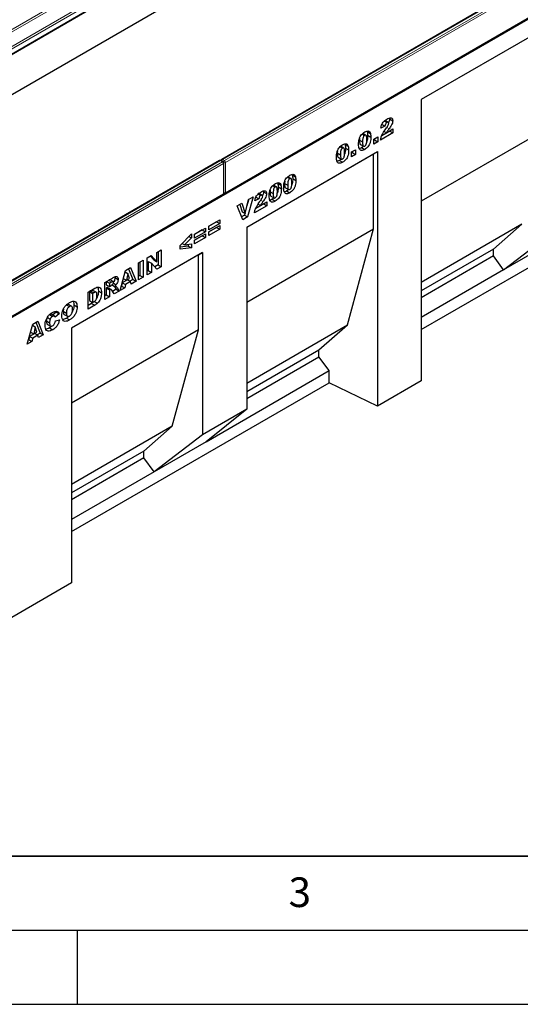
# Model space of a CAD drawing. Units: millimetres. Extents: x 0 to 420, y 0 to 297.
# Drawn here: x 121 to 155, y 0 to 66 of the extents above; entities that cross this region are included whole.
import ezdxf

# ---------------------------------------------------------------- set-up
doc = ezdxf.new("R2010")
doc.units = ezdxf.units.MM
doc.layers.add('LINIEN-DICK', color=7, linetype='Continuous', lineweight=35)
doc.layers.add('LINIEN-DÜNN', color=7, linetype='Continuous')
doc.layers.add('VORLAGE_TEXT', color=7, linetype='Continuous')
doc.styles.add('SLDTEXTSTYLE0', font='TXT', dxfattribs={"width": 0.605})

msp = doc.modelspace()

# ---------------------------------------------------------------- linework, layer by layer
at = {"color": 8, "linetype": 'Continuous', "lineweight": 18}
for p, q in [((118.6971, 64.6956), (153.911, 85.0241)), ((153.9818, 84.9017), (118.7678, 64.5731)), ((119.6164, 64.0833), (154.8303, 84.4118)), ((154.901, 84.2893), (119.6871, 63.9608)), ((119.6871, 63.6342), (154.901, 83.9627)), ((170.0331, 77.3502), (134.8192, 57.0216)), ((134.9606, 56.94), (170.1745, 77.2685)), ((170.2452, 77.1461), (135.0313, 56.8175)), ((135.0313, 54.7761), (170.2452, 75.1047)), ((145.9134, 59.1794), (146.0748, 59.0862)), ((134.6777, 56.94), (99.4638, 36.6114)), ((99.6052, 36.5298), (134.8192, 56.8583)), ((134.8899, 56.7358), (99.676, 36.4073)), ((134.8192, 56.8583), (134.6777, 56.94)), ((134.8192, 57.0216), (134.9606, 56.94)), ((134.8899, 54.6945), (134.8899, 56.7358)), ((135.0313, 56.8175), (135.0313, 54.7761)), ((99.676, 34.3659), (134.8899, 54.6945)), ((137.3973, 54.2631), (137.5586, 54.1699)), ((127.1116, 48.8569), (127.3173, 48.7382)), ((125.9108, 48.1414), (126.1229, 48.019)), ((127.5556, 48.459), (127.6968, 48.3775))]:
    msp.add_line(p, q, dxfattribs=at)
at = {"color": 7, "linetype": 'Continuous', "lineweight": 25}
for p, q in [((154.9363, 83.9423), (84.2257, 43.1219)), ((119.6664, 63.5884), (154.8803, 83.9169)), ((154.9363, 81.2069), (84.7914, 40.713)), ((169.9831, 77.3551), (134.7692, 57.0266)), ((170.3159, 75.0639), (99.6052, 34.2435)), ((135.0106, 54.7304), (170.2245, 75.0589)), ((157.0814, 66.1581), (148.2418, 61.0551)), ((156.8122, 66.0027), (148.2418, 61.0551)), ((148.2418, 61.0551), (148.2418, 42.0705)), ((146.0981, 59.808), (146.1097, 59.7542)), ((145.7947, 59.2713), (145.5248, 59.1398)), ((145.5826, 59.3938), (145.7947, 59.2713)), ((145.759, 59.6118), (145.9303, 59.5129)), ((146.0223, 59.5244), (145.8102, 59.6469)), ((146.1097, 59.7542), (146.3219, 59.6318)), ((156.8122, 59.1438), (148.2418, 54.1961)), ((144.2596, 58.7385), (144.4242, 58.6435)), ((144.5085, 58.6539), (144.2964, 58.7763)), ((144.5832, 58.934), (144.598, 58.898)), ((144.598, 58.898), (144.8101, 58.7755)), ((144.6261, 58.6498), (144.8382, 58.5273)), ((145.0336, 58.3866), (145.3036, 58.5424)), ((145.3036, 58.5424), (145.3036, 58.2158)), ((146.3347, 58.8111), (145.499, 58.3286)), ((146.1226, 58.9335), (145.5796, 58.6201)), ((145.7409, 58.9155), (145.8968, 58.8255)), ((145.8968, 58.8255), (146.3347, 59.0783)), ((146.1226, 58.9558), (146.1226, 58.9335)), ((146.1226, 58.9335), (146.3347, 58.8111)), ((146.3347, 59.0783), (146.3347, 58.8111)), ((142.7631, 57.8746), (142.9277, 57.7795)), ((143.012, 57.79), (142.7999, 57.9124)), ((143.0867, 58.0701), (143.1015, 58.0341)), ((143.1015, 58.0341), (143.3136, 57.9116)), ((144.0824, 58.4645), (144.0733, 58.3232)), ((144.0733, 58.3232), (144.2854, 58.2007)), ((144.1351, 58.0303), (144.3472, 57.9078)), ((144.2141, 57.8169), (144.4262, 57.6945)), ((145.0336, 58.06), (145.0336, 58.3866)), ((145.0915, 58.3383), (145.0336, 58.3049)), ((145.3036, 58.2158), (145.0336, 58.06)), ((145.0915, 58.42), (145.0915, 58.3383)), ((145.0915, 58.3383), (145.3036, 58.2158)), ((136.4564, 52.4552), (145.2961, 57.5582)), ((136.4564, 52.4552), (145.0269, 57.4028)), ((142.5859, 57.6005), (142.5768, 57.4593)), ((142.5768, 57.4593), (142.7889, 57.3368)), ((142.6386, 57.1664), (142.8507, 57.0439)), ((143.1296, 57.7859), (143.3417, 57.6634)), ((143.5371, 57.5227), (143.8071, 57.6785)), ((143.5371, 57.1961), (143.5371, 57.5227)), ((143.595, 57.4744), (143.5371, 57.441)), ((143.8071, 57.3519), (143.5371, 57.1961)), ((143.595, 57.5561), (143.595, 57.4744)), ((143.595, 57.4744), (143.8071, 57.3519)), ((143.8071, 57.6785), (143.8071, 57.3519)), ((145.0269, 57.4028), (145.2961, 57.5582)), ((145.0269, 52.3402), (145.0269, 57.4028)), ((145.2961, 57.5582), (145.2961, 40.37)), ((134.6277, 56.9449), (99.4138, 36.6164)), ((134.8692, 56.8633), (134.7277, 56.9449)), ((134.9192, 54.7353), (134.9192, 56.7767)), ((142.7176, 56.953), (142.9297, 56.8305)), ((139.4482, 55.7326), (139.2361, 55.8551)), ((139.5228, 56.0127), (139.5377, 55.9767)), ((139.5377, 55.9767), (139.7498, 55.8543)), ((138.2196, 55.2517), (138.3842, 55.1566)), ((138.4685, 55.1671), (138.2564, 55.2895)), ((138.5432, 55.4472), (138.558, 55.4112)), ((138.558, 55.4112), (138.7701, 55.2887)), ((138.5861, 55.163), (138.7982, 55.0405)), ((139.0221, 55.5432), (139.0129, 55.402)), ((139.0129, 55.402), (139.2251, 55.2795)), ((139.1992, 55.8172), (139.3639, 55.7222)), ((139.5658, 55.7285), (139.7779, 55.6061)), ((148.2418, 45.5403), (165.5986, 55.5602)), ((99.6552, 34.3201), (134.8692, 54.6487)), ((136.8903, 54.5021), (136.5205, 53.1454)), ((136.5784, 54.322), (136.8903, 54.5021)), ((137.2429, 54.6956), (137.4142, 54.5967)), ((137.5062, 54.6081), (137.294, 54.7306)), ((137.5819, 54.8917), (137.5936, 54.838)), ((137.5936, 54.838), (137.8057, 54.7155)), ((138.0424, 54.9777), (138.0333, 54.8364)), ((138.0333, 54.8364), (138.2454, 54.7139)), ((138.0951, 54.5435), (138.3072, 54.421)), ((139.0748, 55.109), (139.2869, 54.9866)), ((139.1538, 54.8957), (139.3659, 54.7732)), ((135.8104, 53.8787), (136.1318, 54.0642)), ((136.1869, 52.9528), (135.8104, 53.8787)), ((135.9867, 53.9804), (136.1447, 53.494)), ((136.1318, 54.0642), (136.3568, 53.3715)), ((136.3568, 53.3715), (136.5784, 54.322)), ((136.599, 54.3339), (136.4759, 53.8823)), ((137.8186, 53.8948), (136.9829, 53.4124)), ((137.2786, 54.3551), (137.0086, 54.2236)), ((137.6064, 54.0173), (137.0635, 53.7038)), ((137.0665, 54.4775), (137.2786, 54.3551)), ((137.2248, 53.9992), (137.3807, 53.9092)), ((137.3807, 53.9092), (137.8186, 54.162)), ((137.6064, 54.0396), (137.6064, 54.0173)), ((137.6064, 54.0173), (137.8186, 53.8948)), ((137.8186, 54.162), (137.8186, 53.8948)), ((138.1741, 54.3301), (138.3862, 54.2077)), ((136.3084, 53.2679), (136.1062, 53.1512)), ((136.1447, 53.494), (136.3568, 53.3715)), ((136.3394, 53.3816), (136.3084, 53.2679)), ((136.3084, 53.2679), (136.5205, 53.1454)), ((133.8999, 52.5234), (134.6327, 52.9464)), ((134.4206, 52.8165), (133.8999, 52.5159)), ((134.6327, 52.694), (133.8999, 52.271)), ((133.8999, 52.1374), (134.6327, 52.5604)), ((133.8999, 52.271), (133.8999, 52.5234)), ((134.4206, 52.824), (134.4206, 52.8165)), ((134.4206, 52.8165), (134.6327, 52.694)), ((134.6327, 52.9464), (134.6327, 52.694)), ((134.6327, 52.5604), (134.6327, 52.308)), ((136.5205, 53.1454), (136.1869, 52.9528)), ((155.0436, 52.6516), (148.2418, 48.725)), ((153.1212, 50.9699), (155.0436, 52.6516)), ((131.9535, 51.2102), (132.7248, 52.0083)), ((132.7248, 52.0083), (132.7248, 51.7307)), ((132.9331, 51.9653), (133.6659, 52.3883)), ((133.4538, 52.2584), (132.9331, 51.9578)), ((133.6659, 52.1359), (132.9331, 51.7129)), ((132.9331, 51.5792), (133.6659, 52.0023)), ((132.9331, 51.7129), (132.9331, 51.9653)), ((133.4538, 51.8724), (132.9331, 51.5718)), ((133.4538, 52.2658), (133.4538, 52.2584)), ((133.4538, 52.2584), (133.6659, 52.1359)), ((133.4538, 51.8798), (133.4538, 51.8724)), ((133.4538, 51.8724), (133.6659, 51.7499)), ((133.6659, 52.3883), (133.6659, 52.1359)), ((133.6659, 52.0023), (133.6659, 51.7499)), ((134.4206, 52.4305), (133.8999, 52.1299)), ((134.6327, 52.308), (133.8999, 51.885)), ((133.8999, 51.885), (133.8999, 52.1374)), ((134.4206, 52.438), (134.4206, 52.4305)), ((134.4206, 52.4305), (134.6327, 52.308)), ((136.4564, 52.4552), (136.4564, 40.1662)), ((136.4564, 47.3926), (145.0269, 52.3402)), ((143.2582, 45.8481), (145.0269, 52.3402)), ((153.8132, 49.5732), (157.0814, 52.0728)), ((131.9535, 50.9534), (131.9535, 51.2102)), ((132.0897, 51.3511), (132.256, 51.2552)), ((132.7248, 51.7307), (132.256, 51.2552)), ((132.256, 51.2552), (132.7248, 51.3194)), ((132.5127, 51.2903), (132.5127, 51.1658)), ((132.5526, 51.8301), (132.7248, 51.7307)), ((132.7248, 51.3194), (132.7248, 51.0433)), ((133.6659, 51.7499), (132.9331, 51.3269)), ((132.9331, 51.3269), (132.9331, 51.5792)), ((157.2848, 51.5773), (153.8132, 49.5732)), ((133.4647, 50.7282), (124.6251, 45.6251)), ((133.1956, 50.5727), (124.6251, 45.6251)), ((129.7344, 50.3711), (130.0153, 50.5332)), ((130.0153, 50.5332), (130.3901, 50.1172)), ((130.3901, 50.7496), (130.6858, 50.9203)), ((130.3901, 50.1172), (130.3901, 50.7496)), ((130.4737, 50.7978), (130.4737, 49.8996)), ((130.6858, 50.9203), (130.6858, 49.7771)), ((132.5127, 51.1658), (131.9535, 51.1006)), ((132.7248, 51.0433), (131.9535, 50.9534)), ((132.5127, 51.1658), (132.7248, 51.0433)), ((133.1956, 50.5727), (133.4647, 50.7282)), ((133.1956, 45.5102), (133.1956, 50.5727)), ((133.4647, 50.7282), (133.4647, 38.4392)), ((153.1212, 50.9699), (148.2418, 48.1531)), ((153.1212, 50.5069), (148.2418, 47.6901)), ((153.1212, 50.5069), (153.1212, 50.9699)), ((153.8132, 49.5732), (153.1212, 50.5069)), ((129.1533, 50.0356), (129.4619, 50.2137)), ((129.1533, 48.8924), (129.1533, 50.0356)), ((129.2497, 50.0913), (129.2497, 49.193)), ((129.4619, 50.2137), (129.4619, 49.0706)), ((129.7344, 49.2279), (129.7344, 50.3711)), ((129.8051, 50.1425), (129.8051, 49.5137)), ((129.8051, 50.1425), (130.0173, 50.0201)), ((129.9483, 50.4945), (130.178, 50.2397)), ((130.0173, 50.0201), (130.0173, 49.3912)), ((130.3901, 49.6064), (130.0173, 50.0201)), ((130.178, 50.2397), (130.3901, 50.1172)), ((130.4737, 49.8996), (130.2449, 49.7675)), ((130.4737, 49.8996), (130.6858, 49.7771)), ((127.9037, 48.171), (128.2665, 49.5236)), ((128.2444, 49.4412), (128.4372, 49.3299)), ((128.2665, 49.5236), (128.6146, 49.7246)), ((128.4372, 49.3299), (128.3323, 48.8639)), ((128.5463, 48.9874), (128.4372, 49.3299)), ((128.4815, 49.6478), (128.7715, 48.9169)), ((128.6146, 49.7246), (128.9836, 48.7945)), ((129.2497, 49.193), (129.1533, 49.1374)), ((129.2497, 49.193), (129.4619, 49.0706)), ((129.8051, 49.5137), (129.7344, 49.4728)), ((130.0173, 49.3912), (129.7344, 49.2279)), ((129.8051, 49.5137), (130.0173, 49.3912)), ((130.6858, 49.7771), (130.3901, 49.6064)), ((153.8132, 49.5732), (148.2418, 46.3568)), ((126.8726, 48.719), (127.3862, 49.0155)), ((126.8726, 47.5758), (126.8726, 48.719)), ((126.969, 48.7746), (126.969, 48.5593)), ((126.969, 48.5593), (127.1811, 48.4368)), ((126.9754, 48.7783), (127.1811, 48.6595)), ((127.3173, 48.7382), (127.1811, 48.6595)), ((127.1811, 48.6595), (127.1811, 48.4368)), ((127.1811, 48.4368), (127.3119, 48.5123)), ((127.4397, 48.7734), (127.2275, 48.8959)), ((127.3633, 48.5499), (127.5268, 48.4555)), ((127.4562, 48.6691), (127.6371, 48.5646)), ((127.551, 49.0947), (127.5604, 49.0422)), ((127.5604, 49.0422), (127.7725, 48.9198)), ((128.0549, 48.6963), (128.0049, 48.4744)), ((128.3996, 48.8953), (128.0549, 48.6963)), ((128.0549, 48.6963), (128.2671, 48.5738)), ((128.1221, 48.9853), (128.3323, 48.8639)), ((128.2671, 48.5738), (128.217, 48.3519)), ((128.6118, 48.7728), (128.2671, 48.5738)), ((128.3323, 48.8639), (128.5463, 48.9874)), ((128.3996, 48.8953), (128.6118, 48.7728)), ((128.7715, 48.9169), (128.5668, 48.7988)), ((128.6618, 48.6087), (128.6118, 48.7728)), ((128.9836, 48.7945), (128.6618, 48.6087)), ((128.7715, 48.9169), (128.9836, 48.7945)), ((129.4619, 49.0706), (129.1533, 48.8924)), ((125.7386, 48.0643), (126.194, 48.3272)), ((125.7386, 46.9212), (125.7386, 48.0643)), ((125.9108, 48.1414), (125.835, 48.0977)), ((125.835, 48.0977), (125.835, 47.489)), ((125.835, 48.0977), (126.0472, 47.9752)), ((126.1229, 48.019), (126.0472, 47.9752)), ((126.0472, 47.9752), (126.0472, 47.3665)), ((126.2866, 48.0545), (126.0745, 48.1769)), ((126.4393, 48.1461), (126.6514, 48.0237)), ((126.969, 47.8764), (126.8726, 47.8207)), ((126.9961, 48.3523), (126.969, 48.3366)), ((126.969, 48.3366), (126.969, 47.8764)), ((126.969, 48.3366), (127.1811, 48.2142)), ((126.969, 47.8764), (127.1811, 47.7539)), ((126.9961, 48.3523), (127.2082, 48.2298)), ((127.0712, 48.3694), (127.2834, 48.247)), ((127.2956, 48.2416), (127.0834, 48.364)), ((127.2082, 48.2298), (127.1811, 48.2142)), ((127.1811, 48.2142), (127.1811, 47.7539)), ((127.5015, 47.9389), (127.3388, 48.1915)), ((127.6375, 48.2623), (127.3865, 48.1174)), ((127.8497, 48.1399), (127.5015, 47.9389)), ((127.5053, 48.4679), (127.6375, 48.2623)), ((127.6375, 48.2623), (127.8497, 48.1399)), ((127.6968, 48.3775), (127.8497, 48.1399)), ((128.217, 48.3519), (127.9037, 48.171)), ((128.0049, 48.4744), (127.9814, 48.4608)), ((128.0049, 48.4744), (128.217, 48.3519)), ((124.2719, 47.2101), (124.484, 47.0877)), ((124.6281, 47.1076), (124.416, 47.23)), ((124.7885, 47.1978), (125.0007, 47.0753)), ((125.9819, 47.3065), (125.7386, 47.1661)), ((126.194, 47.1841), (125.7386, 46.9212)), ((125.835, 47.489), (126.0472, 47.3665)), ((125.9819, 47.3065), (126.194, 47.1841)), ((126.0472, 47.3665), (126.1217, 47.4096)), ((126.1645, 47.443), (126.3766, 47.3206)), ((127.1811, 47.7539), (126.8726, 47.5758)), ((123.1337, 46.5531), (123.3458, 46.4306)), ((123.4706, 46.4442), (123.2584, 46.5666)), ((123.5774, 46.7165), (123.3415, 46.5187)), ((123.7896, 46.594), (123.5196, 46.3676)), ((123.5521, 46.7671), (123.5774, 46.7165)), ((123.5774, 46.7165), (123.7896, 46.594)), ((124.0686, 46.7729), (124.2807, 46.6504)), ((124.1333, 46.5541), (124.3455, 46.4316)), ((121.64, 44.5551), (122.0028, 45.9077)), ((122.0028, 45.9077), (122.3509, 46.1087)), ((122.2178, 46.0318), (122.5078, 45.301)), ((122.3509, 46.1087), (122.7199, 45.1785)), ((122.9346, 46.1236), (123.1468, 46.0012)), ((122.976, 46.3676), (123.1881, 46.2452)), ((122.9946, 45.8901), (123.2067, 45.7677)), ((123.5325, 46.1227), (123.8024, 46.1848)), ((124.2847, 46.3119), (124.4968, 46.1895)), ((122.136, 45.2793), (121.7912, 45.0803)), ((121.8584, 45.3693), (122.0687, 45.2479)), ((121.9807, 45.8253), (122.1735, 45.714)), ((122.1735, 45.714), (122.0687, 45.2479)), ((122.0687, 45.2479), (122.2826, 45.3715)), ((122.136, 45.2793), (122.3481, 45.1569)), ((122.2826, 45.3715), (122.1735, 45.714)), ((122.5078, 45.301), (122.3031, 45.1828)), ((122.5078, 45.301), (122.7199, 45.1785)), ((123.1413, 45.6519), (123.3535, 45.5294)), ((124.6251, 45.6251), (124.6251, 28.4369)), ((133.1956, 45.5102), (124.6251, 40.5625)), ((131.4269, 39.018), (133.1956, 45.5102)), ((136.4564, 41.9215), (143.2582, 45.8481)), ((141.3358, 44.1664), (143.2582, 45.8481)), ((121.9534, 44.736), (121.64, 44.5551)), ((121.7412, 44.8585), (121.7177, 44.8449)), ((121.7912, 45.0803), (121.7412, 44.8585)), ((121.7412, 44.8585), (121.9534, 44.736)), ((121.7912, 45.0803), (122.0034, 44.9579)), ((122.0034, 44.9579), (121.9534, 44.736)), ((122.3481, 45.1569), (122.0034, 44.9579)), ((122.3981, 44.9927), (122.3481, 45.1569)), ((122.7199, 45.1785), (122.3981, 44.9927)), ((136.4564, 41.3496), (141.3358, 44.1664)), ((141.3358, 43.7034), (141.3358, 44.1664)), ((136.4564, 40.8866), (141.3358, 43.7034)), ((142.0279, 42.7696), (141.3358, 43.7034)), ((133.7141, 37.9702), (142.0279, 42.7696)), ((142.0279, 41.9531), (142.0279, 42.7696)), ((124.6251, 31.9067), (142.0279, 41.9531)), ((145.2961, 40.37), (142.0279, 41.9531)), ((148.2418, 42.0705), (145.2961, 40.37)), ((136.4564, 40.1662), (133.4647, 38.4392)), ((136.4564, 40.1662), (133.7141, 37.9702)), ((131.4269, 39.018), (124.6251, 35.0914)), ((129.5045, 37.3363), (131.4269, 39.018)), ((133.4647, 38.4392), (130.1966, 35.9396)), ((133.7141, 37.9702), (130.1966, 35.9396)), ((129.5045, 37.3363), (124.6251, 34.5195)), ((129.5045, 36.8733), (129.5045, 37.3363)), ((129.5045, 36.8733), (124.6251, 34.0565)), ((130.1966, 35.9396), (129.5045, 36.8733)), ((130.1966, 35.9396), (124.6251, 32.7232)), ((124.6251, 28.4369), (117.99, 24.6066))]:
    msp.add_line(p, q, dxfattribs=at)
for centre, start, end in [((134.6777, 56.8583), 60.002688, 119.997312), ((134.8192, 56.94), 119.997312, 174.730727), ((134.8192, 56.7767), 0, 60.002688), ((134.8192, 54.7353), 299.997312, 0), ((134.9606, 54.817), 245.263896, 299.997312)]:
    msp.add_arc(centre, 0.1, start, end, dxfattribs=at)
at = {"color": 8, "linetype": 'Continuous', "lineweight": 18}
for centre, radius, start, end in [((134.6484, 56.8991), 0.0503, 54.382423, 114.307119), ((134.707, 56.8991), 0.0503, 65.692881, 125.617577), ((134.9052, 56.8895), 0.1576, 123.079256, 164.980257), ((134.7899, 56.9807), 0.0503, 54.382423, 114.307119), ((134.8485, 56.8174), 0.0503, 65.692881, 125.617577), ((134.7364, 56.7289), 0.1537, 2.605478, 57.394522), ((134.8691, 56.7817), 0.0503, 294.374658, 354.305201), ((135.0465, 56.808), 0.1575, 123.046558, 166.792012), ((134.9599, 56.9579), 0.1575, 253.210146, 296.949023), ((134.8778, 56.8105), 0.1537, 2.605478, 57.394522), ((134.8409, 54.6891), 0.0493, 305.013333, 6.298847), ((134.8691, 54.7403), 0.0503, 294.374658, 354.305201), ((134.9599, 54.9167), 0.1577, 255.020628, 296.916296), ((134.9837, 54.7701), 0.048, 304.056351, 7.25583)]:
    msp.add_arc(centre, radius, start, end, dxfattribs=at)
at = {"color": 7, "linetype": 'Continuous', "lineweight": 25}
for points, knots in [([(145.9233, 59.7316), (145.9752, 59.7601), (146.0785, 59.817), (146.2172, 59.8359), (146.3067, 59.7642), (146.3168, 59.6759), (146.3219, 59.6318)], [0, 0, 0, 0, 0.2815196, 0.5606725, 0.7803574, 1, 1, 1, 1]), ([(145.5248, 59.1398), (145.5309, 59.1838), (145.5431, 59.2717), (145.5912, 59.4123), (145.6813, 59.5483), (145.7977, 59.6552), (145.8814, 59.7061), (145.9233, 59.7316)], [0, 0, 0, 0, 0.1870782, 0.3734517, 0.5597573, 0.7794419, 1, 1, 1, 1]), ([(145.9303, 59.5129), (145.9098, 59.4989), (145.8688, 59.4709), (145.8103, 59.3781), (145.8006, 59.3119), (145.7947, 59.2713)], [0, 0, 0, 0, 0.2805495, 0.5594483, 1, 1, 1, 1]), ([(145.8568, 59.0947), (145.9021, 59.1591), (145.9652, 59.2487), (146.0372, 59.3759), (146.047, 59.4321), (146.0519, 59.4601)], [0, 0, 0, 0, 0.56161271, 0.78177479, 1, 1, 1, 1]), ([(146.0519, 59.4601), (146.0494, 59.4782), (146.0444, 59.5143), (146.0093, 59.5335), (145.9701, 59.533), (145.9436, 59.5196), (145.9303, 59.5129)], [0, 0, 0, 0, 0.2789123, 0.5585922, 0.7791416, 1, 1, 1, 1]), ([(146.1097, 59.7542), (146.1055, 59.7029), (146.0987, 59.6202), (146.0569, 59.5345), (146.0411, 59.502)], [0, 0, 0, 0, 0.6205271, 1, 1, 1, 1]), ([(146.3219, 59.6318), (146.3165, 59.5806), (146.3058, 59.4781), (146.2145, 59.2834), (146.1278, 59.161), (146.0748, 59.0862)], [0, 0, 0, 0, 0.2791343, 0.5589666, 1, 1, 1, 1]), ([(144.0154, 58.0484), (144.0167, 58.1036), (144.0192, 58.2139), (144.0467, 58.3905), (144.1116, 58.5653), (144.2148, 58.7036), (144.3224, 58.8024), (144.3965, 58.8485), (144.4336, 58.8716)], [0, 0, 0, 0, 0.1871595, 0.3740638, 0.5598195, 0.7062514, 0.8530013, 1, 1, 1, 1]), ([(144.4242, 58.6435), (144.4081, 58.6325), (144.376, 58.6107), (144.3222, 58.5339), (144.2867, 58.3849), (144.2859, 58.2746), (144.2854, 58.2007)], [0, 0, 0, 0, 0.1249457, 0.2496022, 0.4981877, 1, 1, 1, 1]), ([(144.5682, 58.3557), (144.568, 58.4311), (144.5677, 58.5439), (144.5286, 58.6517), (144.4736, 58.6668), (144.4407, 58.6512), (144.4242, 58.6435)], [0, 0, 0, 0, 0.5018863, 0.7503493, 0.8750599, 1, 1, 1, 1]), ([(144.8382, 58.5273), (144.8369, 58.4716), (144.8344, 58.3604), (144.8071, 58.1829), (144.748, 58.0073), (144.6471, 57.8633), (144.5382, 57.7643), (144.4636, 57.7177), (144.4262, 57.6945)], [0, 0, 0, 0, 0.1871174, 0.3740391, 0.560185, 0.7063736, 0.8530463, 1, 1, 1, 1]), ([(144.4336, 58.8716), (144.4813, 58.8968), (144.5763, 58.9471), (144.6975, 58.9449), (144.7768, 58.88), (144.799, 58.8104), (144.8101, 58.7755)], [0, 0, 0, 0, 0.2804755, 0.5595655, 0.779641, 1, 1, 1, 1]), ([(144.6261, 58.6498), (144.6242, 58.5942), (144.6204, 58.483), (144.6062, 58.3431), (144.5735, 58.2601), (144.565, 58.2385)], [0, 0, 0, 0, 0.42551245, 0.85057977, 1, 1, 1, 1]), ([(144.598, 58.898), (144.6071, 58.8544), (144.6234, 58.7766), (144.6253, 58.6885), (144.6261, 58.6498)], [0, 0, 0, 0, 0.5599148, 1, 1, 1, 1]), ([(144.8101, 58.7755), (144.8192, 58.7319), (144.8355, 58.6541), (144.8374, 58.5661), (144.8382, 58.5273)], [0, 0, 0, 0, 0.5599148, 1, 1, 1, 1]), ([(145.499, 58.3286), (145.5114, 58.4017), (145.5361, 58.5479), (145.6636, 58.8174), (145.7835, 58.9894), (145.8568, 59.0947)], [0, 0, 0, 0, 0.2795582, 0.5592499, 1, 1, 1, 1]), ([(146.0748, 59.0862), (146.0536, 59.0576), (146.0188, 59.0104), (145.9709, 58.944), (145.9329, 58.8854), (145.9088, 58.8455), (145.8968, 58.8255)], [0, 0, 0, 0, 0.3400225, 0.5600303, 0.7800043, 1, 1, 1, 1]), ([(142.5189, 57.1845), (142.5202, 57.2397), (142.5227, 57.35), (142.5502, 57.5266), (142.6151, 57.7013), (142.7183, 57.8397), (142.8259, 57.9385), (142.9, 57.9846), (142.9371, 58.0077)], [0, 0, 0, 0, 0.1871595, 0.3740638, 0.5598195, 0.7062514, 0.8530013, 1, 1, 1, 1]), ([(142.9371, 58.0077), (142.9848, 58.0329), (143.0798, 58.0832), (143.201, 58.081), (143.2803, 58.0161), (143.3025, 57.9465), (143.3136, 57.9116)], [0, 0, 0, 0, 0.2804755, 0.5595655, 0.779641, 1, 1, 1, 1]), ([(143.1015, 58.0341), (143.1106, 57.9905), (143.1269, 57.9127), (143.1288, 57.8246), (143.1296, 57.7859)], [0, 0, 0, 0, 0.5599148, 1, 1, 1, 1]), ([(143.3136, 57.9116), (143.3227, 57.868), (143.339, 57.7902), (143.3409, 57.7022), (143.3417, 57.6634)], [0, 0, 0, 0, 0.5599148, 1, 1, 1, 1]), ([(144.0923, 57.6813), (144.0767, 57.7077), (144.0454, 57.7608), (144.0212, 57.8872), (144.0176, 57.9872), (144.0154, 58.0484)], [0, 0, 0, 0, 0.2795727, 0.5597722, 1, 1, 1, 1]), ([(144.2141, 57.8169), (144.1777, 57.796), (144.1231, 57.7646), (144.0723, 57.7569), (144.0553, 57.7543)], [0, 0, 0, 0, 0.6674973, 1, 1, 1, 1]), ([(144.0733, 58.3232), (144.0749, 58.2519), (144.0773, 58.1453), (144.1053, 58.0402), (144.1336, 58.0329), (144.136, 58.0323)], [0, 0, 0, 0, 0.6480464, 0.969235, 1, 1, 1, 1]), ([(144.3446, 57.9094), (144.3383, 57.9033), (144.2965, 57.8634), (144.2519, 57.8383), (144.2141, 57.8169)], [0, 0, 0, 0, 0.1503742, 1, 1, 1, 1]), ([(144.2854, 58.2007), (144.2858, 58.1269), (144.2863, 58.0165), (144.3255, 57.9132), (144.3775, 57.8948), (144.4097, 57.9095), (144.4258, 57.9169)], [0, 0, 0, 0, 0.5017457, 0.7504238, 0.8751719, 1, 1, 1, 1]), ([(144.4258, 57.9169), (144.4417, 57.9279), (144.4735, 57.95), (144.5137, 58.0064), (144.5394, 58.068), (144.559, 58.1493), (144.567, 58.2454), (144.5678, 58.3189), (144.5682, 58.3557)], [0, 0, 0, 0, 0.1246586, 0.2492333, 0.3740938, 0.4992288, 0.7494817, 1, 1, 1, 1]), ([(142.5958, 56.8174), (142.5802, 56.8438), (142.5489, 56.8969), (142.5247, 57.0233), (142.5211, 57.1233), (142.5189, 57.1845)], [0, 0, 0, 0, 0.2795727, 0.5597722, 1, 1, 1, 1]), ([(142.5768, 57.4593), (142.5784, 57.388), (142.5808, 57.2814), (142.6088, 57.1763), (142.6371, 57.169), (142.6395, 57.1684)], [0, 0, 0, 0, 0.6480464, 0.969235, 1, 1, 1, 1]), ([(142.9277, 57.7795), (142.9116, 57.7686), (142.8795, 57.7468), (142.8257, 57.67), (142.7902, 57.521), (142.7894, 57.4106), (142.7889, 57.3368)], [0, 0, 0, 0, 0.1249457, 0.2496022, 0.4981877, 1, 1, 1, 1]), ([(142.7889, 57.3368), (142.7893, 57.263), (142.7898, 57.1526), (142.829, 57.0493), (142.881, 57.0309), (142.9132, 57.0456), (142.9293, 57.053)], [0, 0, 0, 0, 0.5017457, 0.7504238, 0.8751719, 1, 1, 1, 1]), ([(143.0717, 57.4918), (143.0715, 57.5672), (143.0712, 57.68), (143.0321, 57.7877), (142.9771, 57.8028), (142.9442, 57.7873), (142.9277, 57.7795)], [0, 0, 0, 0, 0.50188626, 0.75034934, 0.87505985, 1, 1, 1, 1]), ([(142.9293, 57.053), (142.9452, 57.064), (142.977, 57.0861), (143.0172, 57.1425), (143.0429, 57.2041), (143.0625, 57.2854), (143.0705, 57.3815), (143.0713, 57.455), (143.0717, 57.4918)], [0, 0, 0, 0, 0.1246586, 0.2492333, 0.3740938, 0.4992288, 0.7494817, 1, 1, 1, 1]), ([(143.3417, 57.6634), (143.3405, 57.6077), (143.3379, 57.4965), (143.3106, 57.319), (143.2516, 57.1434), (143.1506, 56.9994), (143.0417, 56.9004), (142.9671, 56.8538), (142.9297, 56.8305)], [0, 0, 0, 0, 0.1871174, 0.3740391, 0.560185, 0.7063736, 0.8530463, 1, 1, 1, 1]), ([(143.1296, 57.7859), (143.1277, 57.7302), (143.1239, 57.6191), (143.1097, 57.4792), (143.077, 57.3962), (143.0685, 57.3746)], [0, 0, 0, 0, 0.4255124, 0.8505798, 1, 1, 1, 1]), ([(144.4262, 57.6945), (144.3902, 57.6751), (144.3181, 57.6363), (144.2209, 57.6151), (144.1438, 57.6326), (144.1095, 57.665), (144.0923, 57.6813)], [0, 0, 0, 0, 0.2803107, 0.5598886, 0.7799214, 1, 1, 1, 1]), ([(142.7176, 56.953), (142.6812, 56.9321), (142.6266, 56.9007), (142.5758, 56.893), (142.5589, 56.8904)], [0, 0, 0, 0, 0.6674973, 1, 1, 1, 1]), ([(142.9297, 56.8305), (142.8937, 56.8112), (142.8216, 56.7724), (142.7244, 56.7512), (142.6473, 56.7687), (142.613, 56.8011), (142.5958, 56.8174)], [0, 0, 0, 0, 0.2803107, 0.5598886, 0.7799214, 1, 1, 1, 1]), ([(142.8481, 57.0454), (142.8418, 57.0394), (142.8, 56.9995), (142.7554, 56.9744), (142.7176, 56.953)], [0, 0, 0, 0, 0.1503742, 1, 1, 1, 1]), ([(138.9551, 55.1271), (138.9564, 55.1823), (138.9589, 55.2927), (138.9864, 55.4692), (139.0513, 55.644), (139.1545, 55.7824), (139.2621, 55.8811), (139.3362, 55.9272), (139.3733, 55.9503)], [0, 0, 0, 0, 0.1871595, 0.3740638, 0.5598195, 0.7062514, 0.8530013, 1, 1, 1, 1]), ([(139.3733, 55.9503), (139.421, 55.9756), (139.516, 56.0259), (139.6371, 56.0236), (139.7165, 55.9588), (139.7387, 55.8891), (139.7498, 55.8543)], [0, 0, 0, 0, 0.2804755, 0.5595655, 0.779641, 1, 1, 1, 1]), ([(139.5377, 55.9767), (139.5468, 55.9332), (139.5631, 55.8553), (139.5649, 55.7673), (139.5658, 55.7285)], [0, 0, 0, 0, 0.5599148, 1, 1, 1, 1]), ([(139.7498, 55.8543), (139.7589, 55.8107), (139.7752, 55.7329), (139.7771, 55.6448), (139.7779, 55.6061)], [0, 0, 0, 0, 0.5599148, 1, 1, 1, 1]), ([(137.9754, 54.5616), (137.9767, 54.6168), (137.9792, 54.7271), (138.0067, 54.9037), (138.0716, 55.0785), (138.1748, 55.2168), (138.2824, 55.3156), (138.3566, 55.3617), (138.3937, 55.3848)], [0, 0, 0, 0, 0.1871595, 0.3740638, 0.5598195, 0.7062514, 0.8530013, 1, 1, 1, 1]), ([(138.3842, 55.1566), (138.3681, 55.1457), (138.336, 55.1239), (138.2822, 55.0471), (138.2467, 54.8981), (138.2459, 54.7878), (138.2454, 54.7139)], [0, 0, 0, 0, 0.1249457, 0.2496022, 0.4981877, 1, 1, 1, 1]), ([(138.5283, 54.8689), (138.5281, 54.9443), (138.5277, 55.0571), (138.4886, 55.1648), (138.4336, 55.18), (138.4007, 55.1644), (138.3842, 55.1566)], [0, 0, 0, 0, 0.50188626, 0.75034934, 0.87505985, 1, 1, 1, 1]), ([(138.3937, 55.3848), (138.4413, 55.41), (138.5363, 55.4603), (138.6575, 55.4581), (138.7368, 55.3932), (138.759, 55.3236), (138.7701, 55.2887)], [0, 0, 0, 0, 0.2804755, 0.5595655, 0.779641, 1, 1, 1, 1]), ([(138.5861, 55.163), (138.5842, 55.1074), (138.5805, 54.9962), (138.5662, 54.8563), (138.5335, 54.7733), (138.525, 54.7517)], [0, 0, 0, 0, 0.4255124, 0.8505798, 1, 1, 1, 1]), ([(138.558, 55.4112), (138.5671, 55.3676), (138.5834, 55.2898), (138.5853, 55.2017), (138.5861, 55.163)], [0, 0, 0, 0, 0.5599148, 1, 1, 1, 1]), ([(138.7701, 55.2887), (138.7792, 55.2451), (138.7955, 55.1673), (138.7974, 55.0793), (138.7982, 55.0405)], [0, 0, 0, 0, 0.5599148, 1, 1, 1, 1]), ([(139.0129, 55.402), (139.0146, 55.3307), (139.017, 55.224), (139.045, 55.119), (139.0732, 55.1117), (139.0757, 55.1111)], [0, 0, 0, 0, 0.6480464, 0.969235, 1, 1, 1, 1]), ([(139.3639, 55.7222), (139.3478, 55.7113), (139.3157, 55.6895), (139.2619, 55.6126), (139.2264, 55.4637), (139.2256, 55.3533), (139.2251, 55.2795)], [0, 0, 0, 0, 0.12494573, 0.24960215, 0.49818768, 1, 1, 1, 1]), ([(139.2251, 55.2795), (139.2255, 55.2057), (139.226, 55.0952), (139.2652, 54.9919), (139.3171, 54.9736), (139.3494, 54.9883), (139.3655, 54.9957)], [0, 0, 0, 0, 0.5017457, 0.7504238, 0.8751719, 1, 1, 1, 1]), ([(139.5079, 55.4344), (139.5077, 55.5099), (139.5074, 55.6226), (139.4683, 55.7304), (139.4133, 55.7455), (139.3804, 55.73), (139.3639, 55.7222)], [0, 0, 0, 0, 0.5018863, 0.7503493, 0.8750599, 1, 1, 1, 1]), ([(139.3655, 54.9957), (139.3814, 55.0067), (139.4132, 55.0287), (139.4534, 55.0851), (139.4791, 55.1468), (139.4987, 55.228), (139.5067, 55.3241), (139.5075, 55.3976), (139.5079, 55.4344)], [0, 0, 0, 0, 0.1246586, 0.2492333, 0.3740938, 0.4992288, 0.7494817, 1, 1, 1, 1]), ([(139.7779, 55.6061), (139.7766, 55.5504), (139.7741, 55.4391), (139.7467, 55.2616), (139.6877, 55.086), (139.5868, 54.942), (139.4779, 54.843), (139.4032, 54.7965), (139.3659, 54.7732)], [0, 0, 0, 0, 0.1871174, 0.3740391, 0.560185, 0.7063736, 0.8530463, 1, 1, 1, 1]), ([(139.5658, 55.7285), (139.5639, 55.6729), (139.5601, 55.5617), (139.5458, 55.4218), (139.5132, 55.3388), (139.5047, 55.3173)], [0, 0, 0, 0, 0.42551245, 0.85057977, 1, 1, 1, 1]), ([(137.0086, 54.2236), (137.0148, 54.2676), (137.027, 54.3554), (137.0751, 54.4961), (137.1652, 54.632), (137.2816, 54.739), (137.3653, 54.7898), (137.4072, 54.8153)], [0, 0, 0, 0, 0.1870782, 0.3734517, 0.5597573, 0.7794419, 1, 1, 1, 1]), ([(137.4142, 54.5967), (137.3937, 54.5826), (137.3527, 54.5547), (137.2941, 54.4619), (137.2845, 54.3956), (137.2786, 54.3551)], [0, 0, 0, 0, 0.2805495, 0.5594483, 1, 1, 1, 1]), ([(137.3407, 54.1784), (137.386, 54.2428), (137.4491, 54.3324), (137.521, 54.4596), (137.5308, 54.5159), (137.5357, 54.5439)], [0, 0, 0, 0, 0.5616127, 0.7817748, 1, 1, 1, 1]), ([(137.4072, 54.8153), (137.459, 54.8439), (137.5623, 54.9008), (137.701, 54.9196), (137.7905, 54.8479), (137.8007, 54.7596), (137.8057, 54.7155)], [0, 0, 0, 0, 0.2815196, 0.5606725, 0.7803574, 1, 1, 1, 1]), ([(137.5357, 54.5439), (137.5333, 54.5619), (137.5283, 54.598), (137.4931, 54.6172), (137.454, 54.6168), (137.4275, 54.6034), (137.4142, 54.5967)], [0, 0, 0, 0, 0.2789123, 0.5585922, 0.7791416, 1, 1, 1, 1]), ([(137.5936, 54.838), (137.5894, 54.7866), (137.5826, 54.7039), (137.5408, 54.6183), (137.525, 54.5858)], [0, 0, 0, 0, 0.6205271, 1, 1, 1, 1]), ([(137.8057, 54.7155), (137.8004, 54.6643), (137.7896, 54.5619), (137.6983, 54.3671), (137.6117, 54.2448), (137.5586, 54.1699)], [0, 0, 0, 0, 0.2791343, 0.5589666, 1, 1, 1, 1]), ([(138.0524, 54.1945), (138.0367, 54.2209), (138.0054, 54.274), (137.9812, 54.4004), (137.9776, 54.5004), (137.9754, 54.5616)], [0, 0, 0, 0, 0.2795727, 0.5597722, 1, 1, 1, 1]), ([(138.0333, 54.8364), (138.0349, 54.7651), (138.0373, 54.6585), (138.0653, 54.5534), (138.0936, 54.5461), (138.0961, 54.5455)], [0, 0, 0, 0, 0.6480464, 0.969235, 1, 1, 1, 1]), ([(138.2454, 54.7139), (138.2458, 54.6401), (138.2464, 54.5297), (138.2855, 54.4264), (138.3375, 54.408), (138.3697, 54.4227), (138.3858, 54.4301)], [0, 0, 0, 0, 0.5017457, 0.7504238, 0.8751719, 1, 1, 1, 1]), ([(138.3858, 54.4301), (138.4017, 54.4411), (138.4335, 54.4632), (138.4737, 54.5196), (138.4994, 54.5812), (138.519, 54.6625), (138.527, 54.7586), (138.5278, 54.8321), (138.5283, 54.8689)], [0, 0, 0, 0, 0.1246586, 0.2492333, 0.3740938, 0.4992288, 0.7494817, 1, 1, 1, 1]), ([(138.7982, 55.0405), (138.797, 54.9848), (138.7944, 54.8736), (138.7671, 54.6961), (138.7081, 54.5205), (138.6071, 54.3765), (138.4982, 54.2775), (138.4236, 54.2309), (138.3862, 54.2077)], [0, 0, 0, 0, 0.1871174, 0.3740391, 0.560185, 0.7063736, 0.8530463, 1, 1, 1, 1]), ([(139.032, 54.76), (139.0164, 54.7865), (138.9851, 54.8395), (138.9609, 54.966), (138.9573, 55.066), (138.9551, 55.1271)], [0, 0, 0, 0, 0.2795727, 0.5597722, 1, 1, 1, 1]), ([(139.1538, 54.8957), (139.1173, 54.8747), (139.0628, 54.8433), (139.0119, 54.8356), (138.995, 54.8331)], [0, 0, 0, 0, 0.6674973, 1, 1, 1, 1]), ([(139.3659, 54.7732), (139.3298, 54.7538), (139.2578, 54.7151), (139.1606, 54.6939), (139.0835, 54.7114), (139.0492, 54.7438), (139.032, 54.76)], [0, 0, 0, 0, 0.2803107, 0.5598886, 0.7799214, 1, 1, 1, 1]), ([(139.2889, 54.9924), (139.2811, 54.9849), (139.2377, 54.9433), (139.1916, 54.9171), (139.1538, 54.8957)], [0, 0, 0, 0, 0.18037997, 1, 1, 1, 1]), ([(136.9829, 53.4124), (136.9952, 53.4855), (137.0199, 53.6317), (137.1475, 53.9012), (137.2674, 54.0732), (137.3407, 54.1784)], [0, 0, 0, 0, 0.2795582, 0.5592499, 1, 1, 1, 1]), ([(137.5586, 54.1699), (137.5375, 54.1413), (137.5027, 54.0941), (137.4548, 54.0277), (137.4167, 53.9691), (137.3927, 53.9292), (137.3807, 53.9092)], [0, 0, 0, 0, 0.3400225, 0.5600303, 0.7800043, 1, 1, 1, 1]), ([(138.1741, 54.3301), (138.1377, 54.3092), (138.0831, 54.2778), (138.0323, 54.2701), (138.0154, 54.2675)], [0, 0, 0, 0, 0.6674973, 1, 1, 1, 1]), ([(138.3862, 54.2077), (138.3502, 54.1883), (138.2782, 54.1495), (138.1809, 54.1283), (138.1038, 54.1458), (138.0695, 54.1782), (138.0524, 54.1945)], [0, 0, 0, 0, 0.2803107, 0.5598886, 0.7799214, 1, 1, 1, 1]), ([(138.3092, 54.4269), (138.3014, 54.4194), (138.2581, 54.3778), (138.2119, 54.3516), (138.1741, 54.3301)], [0, 0, 0, 0, 0.18038, 1, 1, 1, 1]), ([(127.2271, 48.8952), (127.2263, 48.896), (127.2203, 48.9014), (127.1944, 48.9028), (127.1674, 48.8884), (127.1488, 48.8784)], [0, 0, 0, 0, 0.0493664, 0.344642, 1, 1, 1, 1]), ([(127.3119, 48.5123), (127.3274, 48.5231), (127.355, 48.5424), (127.3821, 48.5648), (127.3941, 48.5746)], [0, 0, 0, 0, 0.5598127, 1, 1, 1, 1]), ([(127.464, 48.7129), (127.4621, 48.7313), (127.4594, 48.7591), (127.4375, 48.7767), (127.3944, 48.7822), (127.3516, 48.7577), (127.3173, 48.7382)], [0, 0, 0, 0, 0.24907317, 0.37469757, 0.49996566, 1, 1, 1, 1]), ([(127.3862, 49.0155), (127.4201, 49.0343), (127.4879, 49.0719), (127.5892, 49.1159), (127.689, 49.1209), (127.7615, 49.0523), (127.7689, 48.964), (127.7725, 48.9198)], [0, 0, 0, 0, 0.18758527, 0.37499633, 0.5612882, 0.78032415, 1, 1, 1, 1]), ([(127.3941, 48.5746), (127.4048, 48.5845), (127.4264, 48.6044), (127.4485, 48.6438), (127.4619, 48.6813), (127.4633, 48.7023), (127.464, 48.7129)], [0, 0, 0, 0, 0.2797327, 0.5592719, 0.7796589, 1, 1, 1, 1]), ([(127.5604, 49.0422), (127.5586, 49.0101), (127.555, 48.946), (127.5223, 48.8372), (127.4792, 48.7731), (127.4574, 48.7407)], [0, 0, 0, 0, 0.33198842, 0.66346242, 1, 1, 1, 1]), ([(127.6371, 48.5646), (127.6173, 48.5422), (127.5819, 48.5022), (127.5437, 48.4698), (127.5268, 48.4555)], [0, 0, 0, 0, 0.5596449, 1, 1, 1, 1]), ([(127.7725, 48.9198), (127.7708, 48.8876), (127.7675, 48.8234), (127.7271, 48.6955), (127.6712, 48.6142), (127.6371, 48.5646)], [0, 0, 0, 0, 0.28082245, 0.56120977, 1, 1, 1, 1]), ([(126.0742, 48.1762), (126.0499, 48.1811), (126.0005, 48.191), (125.941, 48.1581), (125.9108, 48.1414)], [0, 0, 0, 0, 0.4926591, 1, 1, 1, 1]), ([(126.3429, 47.8381), (126.3422, 47.8668), (126.341, 47.9241), (126.3284, 48.0025), (126.2915, 48.0666), (126.2113, 48.0655), (126.1525, 48.0345), (126.1229, 48.019)], [0, 0, 0, 0, 0.187532, 0.374862, 0.560892, 0.779451, 1, 1, 1, 1]), ([(126.194, 48.3272), (126.2419, 48.353), (126.3375, 48.4045), (126.4741, 48.421), (126.5821, 48.3547), (126.6419, 48.213), (126.6482, 48.0868), (126.6514, 48.0237)], [0, 0, 0, 0, 0.1871289, 0.373468, 0.5597709, 0.7795229, 1, 1, 1, 1]), ([(126.4393, 48.1461), (126.4377, 48.0819), (126.4345, 47.9539), (126.3925, 47.7789), (126.339, 47.6858), (126.3243, 47.6602)], [0, 0, 0, 0, 0.4213387, 0.8405477, 1, 1, 1, 1]), ([(126.6514, 48.0237), (126.6503, 47.9592), (126.6481, 47.8306), (126.5921, 47.6298), (126.4971, 47.4484), (126.4167, 47.3631), (126.3766, 47.3206)], [0, 0, 0, 0, 0.2808747, 0.5603296, 0.7804248, 1, 1, 1, 1]), ([(126.3887, 48.3998), (126.4007, 48.3773), (126.4367, 48.3095), (126.4383, 48.2116), (126.4393, 48.1461)], [0, 0, 0, 0, 0.33162589, 1, 1, 1, 1]), ([(127.0712, 48.3694), (127.0581, 48.3704), (127.0347, 48.3721), (127.0079, 48.3583), (126.9961, 48.3523)], [0, 0, 0, 0, 0.5595454, 1, 1, 1, 1]), ([(127.2834, 48.247), (127.2703, 48.2479), (127.2468, 48.2497), (127.22, 48.2359), (127.2082, 48.2298)], [0, 0, 0, 0, 0.5595454, 1, 1, 1, 1]), ([(127.3388, 48.1915), (127.3305, 48.2048), (127.3156, 48.2285), (127.2932, 48.2413), (127.2834, 48.247)], [0, 0, 0, 0, 0.5606896, 1, 1, 1, 1]), ([(127.5268, 48.4555), (127.5423, 48.4583), (127.57, 48.4632), (127.5949, 48.4597), (127.6058, 48.4582)], [0, 0, 0, 0, 0.5601696, 1, 1, 1, 1]), ([(127.6058, 48.4582), (127.625, 48.4464), (127.6594, 48.4254), (127.6853, 48.3922), (127.6968, 48.3775)], [0, 0, 0, 0, 0.5597699, 1, 1, 1, 1]), ([(123.9721, 46.4723), (123.9747, 46.5328), (123.9799, 46.6536), (124.0361, 46.854), (124.1454, 47.0593), (124.3043, 47.2392), (124.4246, 47.3166), (124.4848, 47.3554)], [0, 0, 0, 0, 0.1870767, 0.3737554, 0.5602081, 0.7797263, 1, 1, 1, 1]), ([(124.4148, 47.2275), (124.3956, 47.2352), (124.3545, 47.2517), (124.3006, 47.2246), (124.2719, 47.2101)], [0, 0, 0, 0, 0.4682526, 1, 1, 1, 1]), ([(124.4848, 47.3554), (124.5357, 47.3821), (124.6374, 47.4354), (124.7837, 47.4602), (124.9104, 47.4126), (124.99, 47.2771), (124.9971, 47.1427), (125.0007, 47.0753)], [0, 0, 0, 0, 0.1871359, 0.3738827, 0.5603374, 0.7797698, 1, 1, 1, 1]), ([(124.7885, 47.1978), (124.786, 47.1377), (124.7811, 47.0177), (124.7431, 46.8481), (124.6897, 46.7523), (124.6716, 46.7198)], [0, 0, 0, 0, 0.3985657, 0.7959973, 1, 1, 1, 1]), ([(124.7346, 47.4416), (124.7459, 47.4253), (124.7874, 47.3661), (124.7881, 47.2686), (124.7885, 47.1978)], [0, 0, 0, 0, 0.2743686, 1, 1, 1, 1]), ([(126.1299, 47.4148), (126.1077, 47.396), (126.059, 47.3546), (126.0091, 47.3235), (125.9819, 47.3065)], [0, 0, 0, 0, 0.4560943, 1, 1, 1, 1]), ([(126.1217, 47.4096), (126.1468, 47.4246), (126.1968, 47.4546), (126.2733, 47.5202), (126.3245, 47.6278), (126.3412, 47.7343), (126.3423, 47.8035), (126.3429, 47.8381)], [0, 0, 0, 0, 0.1874133, 0.3733808, 0.5590241, 0.7790393, 1, 1, 1, 1]), ([(126.3766, 47.3206), (126.343, 47.2917), (126.2829, 47.2401), (126.2212, 47.2012), (126.194, 47.1841)], [0, 0, 0, 0, 0.5600531, 1, 1, 1, 1]), ([(122.8382, 45.8212), (122.8405, 45.8807), (122.8452, 45.9996), (122.8971, 46.1965), (123.0025, 46.4006), (123.1593, 46.5786), (123.278, 46.6548), (123.3374, 46.693)], [0, 0, 0, 0, 0.18713459, 0.3738496, 0.56025022, 0.77971377, 1, 1, 1, 1]), ([(123.2549, 46.5596), (123.2396, 46.5689), (123.2066, 46.5888), (123.1592, 46.5656), (123.1337, 46.5531)], [0, 0, 0, 0, 0.4618198, 1, 1, 1, 1]), ([(123.3374, 46.693), (123.3932, 46.7223), (123.5046, 46.7808), (123.6493, 46.7844), (123.7424, 46.7085), (123.7738, 46.6322), (123.7896, 46.594)], [0, 0, 0, 0, 0.2805332, 0.559471, 0.7794722, 1, 1, 1, 1]), ([(124.0858, 46.9315), (124.0814, 46.9125), (124.0686, 46.8569), (124.0686, 46.8062), (124.0686, 46.7729)], [0, 0, 0, 0, 0.3416094, 1, 1, 1, 1]), ([(124.0686, 46.7729), (124.0705, 46.7327), (124.0743, 46.6525), (124.096, 46.5672), (124.1307, 46.5594), (124.1353, 46.5583)], [0, 0, 0, 0, 0.4658437, 0.9281317, 1, 1, 1, 1]), ([(124.484, 47.0877), (124.4596, 47.0713), (124.4109, 47.0386), (124.3469, 46.9555), (124.3024, 46.855), (124.2834, 46.751), (124.2816, 46.684), (124.2807, 46.6504)], [0, 0, 0, 0, 0.18657769, 0.37280573, 0.55902932, 0.7792871, 1, 1, 1, 1]), ([(124.2807, 46.6504), (124.282, 46.609), (124.2845, 46.5263), (124.3213, 46.4333), (124.4002, 46.4099), (124.4579, 46.4372), (124.4868, 46.4509)], [0, 0, 0, 0, 0.2813605, 0.5605733, 0.7799323, 1, 1, 1, 1]), ([(124.6921, 46.9032), (124.6908, 46.9437), (124.6881, 47.0243), (124.6469, 47.1098), (124.5684, 47.1282), (124.5122, 47.1012), (124.484, 47.0877)], [0, 0, 0, 0, 0.2812443, 0.5602566, 0.7797813, 1, 1, 1, 1]), ([(124.4868, 46.4509), (124.521, 46.4744), (124.5725, 46.5098), (124.6284, 46.5888), (124.6693, 46.6757), (124.689, 46.7847), (124.6911, 46.8637), (124.6921, 46.9032)], [0, 0, 0, 0, 0.24893645, 0.37406101, 0.49910878, 0.74912285, 1, 1, 1, 1]), ([(125.0007, 47.0753), (124.9986, 47.0151), (124.9945, 46.8947), (124.9428, 46.6949), (124.8358, 46.488), (124.6779, 46.3051), (124.5573, 46.2281), (124.4968, 46.1895)], [0, 0, 0, 0, 0.1871808, 0.3738291, 0.5602486, 0.7796961, 1, 1, 1, 1]), ([(122.9585, 46.2987), (122.9515, 46.2745), (122.9336, 46.2127), (122.9342, 46.1573), (122.9346, 46.1236)], [0, 0, 0, 0, 0.3915911, 1, 1, 1, 1]), ([(122.9346, 46.1236), (122.9354, 46.0867), (122.9369, 46.0129), (122.9554, 45.9331), (122.9801, 45.895), (122.9939, 45.891), (122.9949, 45.8908)], [0, 0, 0, 0, 0.3950601, 0.7889427, 0.9858164, 1, 1, 1, 1]), ([(123.1881, 46.2452), (123.1736, 46.1974), (123.1475, 46.1118), (123.147, 46.0351), (123.1468, 46.0012)], [0, 0, 0, 0, 0.558241, 1, 1, 1, 1]), ([(123.1468, 46.0012), (123.1477, 45.9645), (123.1495, 45.8914), (123.1661, 45.8078), (123.2022, 45.766), (123.2544, 45.7495), (123.3034, 45.7717), (123.336, 45.7866)], [0, 0, 0, 0, 0.2509627, 0.5011775, 0.6262419, 0.7513776, 1, 1, 1, 1]), ([(123.3458, 46.4306), (123.3102, 46.4053), (123.2466, 46.36), (123.206, 46.2803), (123.1881, 46.2452)], [0, 0, 0, 0, 0.5589771, 1, 1, 1, 1]), ([(123.336, 45.7866), (123.3648, 45.8055), (123.4222, 45.8432), (123.5023, 45.9727), (123.521, 46.0657), (123.5325, 46.1227)], [0, 0, 0, 0, 0.2805742, 0.5589842, 1, 1, 1, 1]), ([(123.4903, 46.4284), (123.4681, 46.443), (123.4283, 46.469), (123.3711, 46.4424), (123.3458, 46.4306)], [0, 0, 0, 0, 0.5588225, 1, 1, 1, 1]), ([(123.8024, 46.1848), (123.785, 46.1106), (123.7502, 45.9625), (123.6316, 45.757), (123.49, 45.614), (123.399, 45.5576), (123.3535, 45.5294)], [0, 0, 0, 0, 0.2801357, 0.5592083, 0.7792493, 1, 1, 1, 1]), ([(123.5196, 46.3676), (123.5155, 46.3805), (123.5082, 46.4035), (123.4958, 46.4208), (123.4903, 46.4284)], [0, 0, 0, 0, 0.5602364, 1, 1, 1, 1]), ([(123.5367, 46.1236), (123.5342, 46.1105), (123.5307, 46.0927), (123.5206, 46.0763), (123.5179, 46.072)], [0, 0, 0, 0, 0.741476, 1, 1, 1, 1]), ([(124.4968, 46.1895), (124.4451, 46.162), (124.3418, 46.1072), (124.1913, 46.0771), (124.0649, 46.1307), (123.9825, 46.2664), (123.9756, 46.4036), (123.9721, 46.4723)], [0, 0, 0, 0, 0.1871987, 0.3738816, 0.5602815, 0.7797443, 1, 1, 1, 1]), ([(124.2847, 46.3119), (124.2324, 46.2826), (124.144, 46.2331), (124.0625, 46.2244), (124.0291, 46.2208)], [0, 0, 0, 0, 0.5915211, 1, 1, 1, 1]), ([(124.4659, 46.4433), (124.4651, 46.4424), (124.4108, 46.379), (124.3473, 46.3452), (124.2847, 46.3119)], [0, 0, 0, 0, 0.0142772, 1, 1, 1, 1]), ([(123.3535, 45.5294), (123.302, 45.5019), (123.1993, 45.447), (123.0488, 45.4163), (122.9287, 45.4805), (122.8479, 45.6157), (122.8414, 45.7526), (122.8382, 45.8212)], [0, 0, 0, 0, 0.1872228, 0.3737349, 0.560184, 0.7796865, 1, 1, 1, 1]), ([(123.1413, 45.6519), (123.0892, 45.6221), (123.0046, 45.5739), (122.9269, 45.566), (122.8971, 45.563)], [0, 0, 0, 0, 0.6162825, 1, 1, 1, 1]), ([(123.3103, 45.7786), (123.2993, 45.7668), (123.2462, 45.7104), (123.1877, 45.6778), (123.1413, 45.6519)], [0, 0, 0, 0, 0.2079466, 1, 1, 1, 1])]:
    msp.add_open_spline(points, degree=3, knots=knots, dxfattribs=at)
at = {"layer": 'LINIEN-DICK'}
msp.add_line((20, 10), (415, 10), dxfattribs=at)
at = {"layer": 'LINIEN-DÜNN'}
for p, q in [((15, 5), (415, 5)), ((125, 5), (125, 0)), ((0, 0), (420, 0))]:
    msp.add_line(p, q, dxfattribs=at)

# ---------------------------------------------------------------- texts
at = {"layer": 'VORLAGE_TEXT', "insert": (140.0453, 8.5647), "char_height": 2, "attachment_point": 2, "style": 'SLDTEXTSTYLE0'}
msp.add_mtext('3', dxfattribs=at)

doc.saveas('drawing.dxf')
